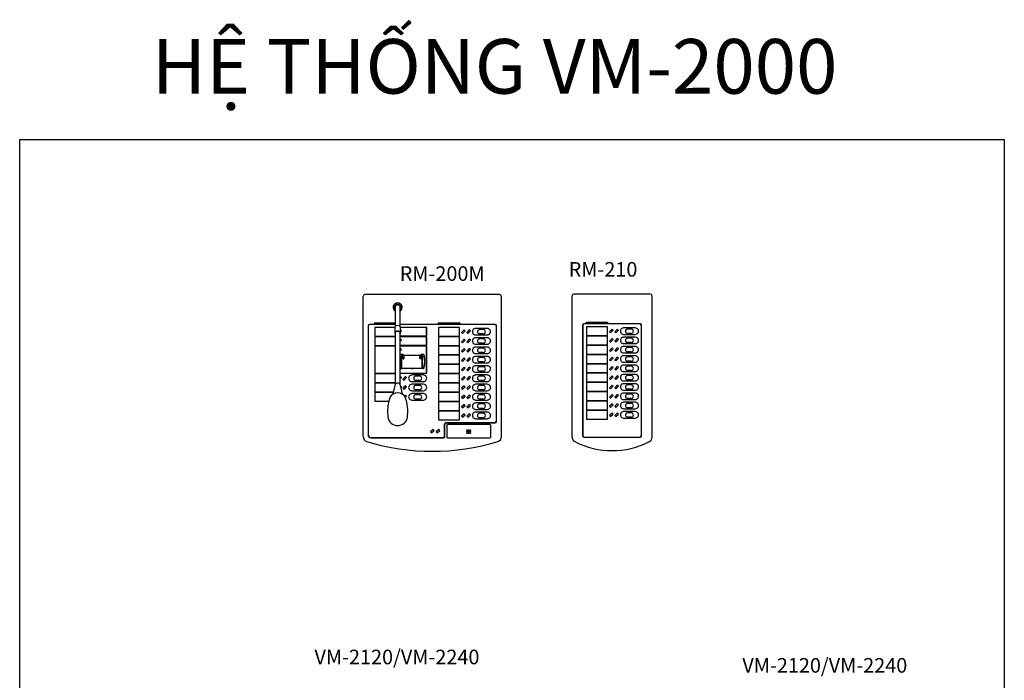
# Model space of a CAD drawing. Units: inches. Extents: x 4594 to 5946, y 210 to 2097.
# Drawn here: x 4594 to 5946, y 1191 to 2097 of the extents above; entities that cross this region are included whole.
import ezdxf

# ---------------------------------------------------------------- set-up
doc = ezdxf.new("R2010")
doc.units = ezdxf.units.IN
doc.header["$MEASUREMENT"] = 0
doc.linetypes.add('ACAD_ISO03W100', pattern=[30, 12, -18])
doc.layers.add('PAS-Equipments', color=6, linetype='Continuous')
doc.styles.get("Standard").update_dxf_attribs({"font": 'arial.ttf'})

# ---------------------------------------------------------------- blocks, each defined once
blk = doc.blocks.new('RM-200M')
at = {"layer": 'PAS-Equipments', "color": 7}
for p, q in [((0, 0), (0, 192.4)), ((187.5, 194.9), (2.5, 194.9)), ((190, 0), (190, 192.4)), ((44, 177.3), (44, 151.1)), ((51, 151.1), (51, 177.3)), ((6.8, 152), (6.8, 2.4)), ((7, 151.9), (7, 2.6)), ((15.1, 154), (8.8, 154)), ((44, 153.9), (9, 153.9)), ((15.1, 154.8), (15.1, 153.9)), ((15.1, 154.8), (15.1, 154)), ((44, 154.1), (15.1, 154.1)), ((15.1, 154), (15.1, 154.1)), ((15.1, 153.9), (15.1, 154.1)), ((43.5, 149.9), (16, 149.9)), ((16, 149.9), (16, 138.1)), ((44, 155.8), (16.1, 155.8)), ((43.5, 149.8), (43.5, 142)), ((102.6, 154), (51, 154)), ((181, 153.9), (51, 153.9)), ((87.5, 149.9), (51.5, 149.9)), ((51.5, 142), (51.5, 149.8)), ((87.2, 149.6), (51.5, 149.6)), ((87.2, 138.4), (87.2, 149.6)), ((87.5, 138.1), (87.5, 149.9)), ((102.6, 154.8), (102.6, 153.9)), ((102.6, 154.8), (102.6, 154)), ((133.4, 154.1), (102.6, 154.1)), ((102.6, 154), (102.6, 154.1)), ((102.6, 153.9), (102.6, 154.1)), ((132.5, 149.9), (103.5, 149.9)), ((103.5, 149.9), (103.5, 138.1)), ((132.4, 155.8), (103.6, 155.8)), ((132.5, 138.1), (132.5, 149.9)), ((133.4, 154.8), (133.4, 154)), ((133.4, 154.8), (133.4, 153.9)), ((133.4, 153.9), (133.4, 154.1)), ((133.4, 154), (133.4, 154.1)), ((181.2, 154), (133.4, 154)), ((183, 21.2), (183, 151.9)), ((183.2, 21), (183.2, 152)), ((16, 138.1), (44, 138.1)), ((44, 137.1), (16, 137.1)), ((16, 137.1), (16, 125.3)), ((44, 142.2), (44, 71.2)), ((51, 71.2), (51, 142.2)), ((51, 138.4), (87.2, 138.4)), ((51, 138.1), (87.5, 138.1)), ((87.5, 137.1), (51, 137.1)), ((87.2, 136.8), (51, 136.8)), ((52.8, 145), (51.5, 146.3)), ((51.5, 143.8), (52.8, 145)), ((87.2, 125.6), (87.2, 136.8)), ((87.5, 125.3), (87.5, 137.1)), ((103.5, 138.1), (132.5, 138.1)), ((132.5, 137.1), (103.5, 137.1)), ((103.5, 137.1), (103.5, 125.3)), ((132.5, 125.3), (132.5, 137.1)), ((138.9, 146.4), (135.3, 143)), ((135.3, 143), (136.7, 141.6)), ((136.7, 141.6), (140.3, 145)), ((140.3, 145), (138.9, 146.4)), ((145.9, 146.4), (142.3, 143)), ((142.3, 143), (143.7, 141.6)), ((143.7, 141.6), (147.3, 145)), ((147.3, 145), (145.9, 146.4)), ((170.5, 148.4), (154.5, 148.4)), ((154.5, 139.6), (170.5, 139.6)), ((170.5, 135.6), (154.5, 135.6)), ((165, 146.9), (160, 146.9)), ((165, 140.9), (160, 140.9)), ((16, 125.3), (44, 125.3)), ((44, 124.3), (16, 124.3)), ((16, 124.3), (16, 87)), ((51.4, 133.7), (51, 133.3)), ((51, 130.5), (52.8, 132.3)), ((51, 125.6), (87.2, 125.6)), ((51, 125.3), (87.5, 125.3)), ((87.5, 124.4), (51, 124.4)), ((87.2, 124), (51, 124)), ((52.8, 132.3), (51.4, 133.7)), ((87.2, 87.3), (87.2, 124)), ((87.5, 87), (87.5, 124.3)), ((103.5, 125.3), (132.5, 125.3)), ((132.5, 124.3), (103.5, 124.3)), ((103.5, 124.3), (103.5, 112.6)), ((132.5, 112.6), (132.5, 124.3)), ((138.9, 133.7), (135.3, 130.2)), ((135.3, 130.2), (136.7, 128.8)), ((136.7, 128.8), (140.3, 132.3)), ((140.3, 132.3), (138.9, 133.7)), ((145.9, 133.7), (142.3, 130.2)), ((142.3, 130.2), (143.7, 128.8)), ((143.7, 128.8), (147.3, 132.3)), ((147.3, 132.3), (145.9, 133.7)), ((154.5, 126.8), (170.5, 126.8)), ((170.5, 122.9), (154.5, 122.9)), ((165, 134.2), (160, 134.2)), ((165, 128.2), (160, 128.2)), ((51.4, 120.9), (51, 120.5)), ((51, 117.8), (52.8, 119.5)), ((52.8, 119.5), (51.4, 120.9)), ((55.1, 112.8), (51.6, 112.8)), ((51.8, 112.6), (54.9, 112.6)), ((52.9, 94.2), (52.9, 110.5)), ((53, 111.7), (53.2, 112.2)), ((53, 110.5), (53.3, 110.5)), ((53, 109.1), (53.3, 109.1)), ((53, 109), (53, 109)), ((53.2, 112.2), (53.2, 110.5)), ((54.8, 112.2), (53.2, 112.2)), ((53.2, 109.1), (53.2, 108.1)), ((53.3, 111.3), (53.3, 110.5)), ((53.3, 111.3), (53.3, 111.3)), ((54.5, 111.3), (53.3, 111.3)), ((53.3, 93.9), (53.3, 109.1)), ((53.4, 94.2), (53.4, 108.5)), ((54.5, 108.5), (53.4, 108.5)), ((54.6, 111.3), (54.5, 111.3)), ((54.5, 107.4), (54.5, 108.5)), ((54.6, 111.3), (54.6, 107.6)), ((54.6, 108.4), (55.1, 108.4)), ((54.8, 112.2), (54.9, 112.6)), ((54.8, 108.1), (54.8, 112.2)), ((54.8, 108.1), (54.9, 108.4)), ((54.9, 112.6), (54.9, 108.4)), ((55.1, 108.4), (55.1, 112.8)), ((56.2, 111.6), (56.3, 112)), ((56.2, 111.6), (78.2, 111.6)), ((56.2, 107.6), (56.2, 111.6)), ((56.3, 112), (78.1, 112)), ((56.3, 107.4), (56.3, 110.9)), ((78.2, 111.6), (78.1, 112)), ((78.1, 107.4), (78.1, 110.9)), ((78.2, 107.6), (78.2, 111.6)), ((79.3, 112.8), (82.8, 112.8)), ((79.3, 108.4), (79.3, 112.8)), ((79.8, 108.4), (79.3, 108.4)), ((82.6, 112.6), (79.5, 112.6)), ((79.6, 112.2), (79.5, 112.6)), ((79.5, 112.6), (79.5, 108.4)), ((79.6, 108.1), (79.5, 108.4)), ((79.6, 112.2), (81.2, 112.2)), ((79.6, 108.1), (79.6, 112.2)), ((79.8, 111.3), (79.9, 111.3)), ((79.8, 111.3), (79.8, 107.6)), ((79.9, 111.3), (81.1, 111.3)), ((79.9, 108.5), (81, 108.5)), ((79.9, 107.4), (79.9, 108.5)), ((81, 94.2), (81, 108.5)), ((81.1, 111.3), (81.1, 111.3)), ((81.1, 111.3), (81.1, 110.5)), ((81.4, 110.5), (81.1, 110.5)), ((81.1, 93.9), (81.1, 109.1)), ((81.4, 109.1), (81.1, 109.1)), ((81.4, 111.7), (81.2, 112.2)), ((81.2, 112.2), (81.2, 110.5)), ((81.2, 109.1), (81.2, 108.1)), ((81.4, 109), (81.4, 109)), ((81.5, 94.2), (81.5, 110.5)), ((83.5, 112), (84, 109.8)), ((84.2, 109.8), (83.8, 112.1)), ((103.5, 112.6), (132.5, 112.6)), ((132.5, 111.6), (103.5, 111.6)), ((103.5, 111.6), (103.5, 99.8)), ((132.5, 99.8), (132.5, 111.6)), ((138.9, 120.9), (135.3, 117.4)), ((135.3, 117.4), (136.7, 116)), ((136.7, 116), (140.3, 119.5)), ((140.3, 119.5), (138.9, 120.9)), ((145.9, 120.9), (142.3, 117.4)), ((142.3, 117.4), (143.7, 116)), ((143.7, 116), (147.3, 119.5)), ((147.3, 119.5), (145.9, 120.9)), ((154.5, 114), (170.5, 114)), ((170.5, 110.1), (154.5, 110.1)), ((165, 121.4), (160, 121.4)), ((165, 115.4), (160, 115.4)), ((165, 108.6), (160, 108.6)), ((53.2, 108.1), (53.3, 108.1)), ((54.6, 108.1), (54.8, 108.1)), ((55, 106.9), (55.8, 106.9)), ((55.1, 107.1), (55.7, 107.1)), ((79.4, 106.9), (78.6, 106.9)), ((79.3, 107.1), (78.7, 107.1)), ((79.8, 108.1), (79.6, 108.1)), ((81.2, 108.1), (81.1, 108.1)), ((103.5, 99.8), (132.5, 99.8)), ((132.5, 98.8), (103.5, 98.8)), ((103.5, 98.8), (103.5, 87)), ((132.5, 87), (132.5, 98.8)), ((138.9, 108.1), (135.3, 104.6)), ((135.3, 104.6), (136.7, 103.3)), ((138.9, 95.3), (135.3, 91.9)), ((136.7, 103.3), (140.3, 106.7)), ((140.3, 106.7), (138.9, 108.1)), ((140.3, 94), (138.9, 95.3)), ((145.9, 108.1), (142.3, 104.6)), ((142.3, 104.6), (143.7, 103.3)), ((145.9, 95.3), (142.3, 91.9)), ((143.7, 103.3), (147.3, 106.7)), ((147.3, 106.7), (145.9, 108.1)), ((147.3, 94), (145.9, 95.3)), ((154.5, 101.3), (170.5, 101.3)), ((170.5, 97.3), (154.5, 97.3)), ((165, 102.6), (160, 102.6)), ((165, 95.9), (160, 95.9)), ((16, 87), (44, 87)), ((44, 86), (16, 86)), ((16, 86), (16, 74.3)), ((51, 87.3), (87.2, 87.3)), ((51, 87), (87.5, 87)), ((51.4, 82.6), (51, 82.2)), ((51, 79.4), (52.8, 81.2)), ((52.8, 81.2), (51.4, 82.6)), ((52, 93.4), (53, 93.4)), ((53, 93.4), (53.3, 93.9)), ((53.1, 93.7), (53.6, 93.7)), ((53.2, 93.8), (53.6, 93.8)), ((53.3, 93.9), (53.3, 93.8)), ((53.3, 93.8), (81.1, 93.8)), ((53.6, 93.7), (53.6, 93.8)), ((58.4, 82.6), (54.8, 79.1)), ((56.2, 77.7), (59.8, 81.2)), ((59.8, 81.2), (58.4, 82.6)), ((66.2, 93.6), (66.2, 93.8)), ((66.2, 93.5), (66.2, 93.8)), ((66.2, 93.5), (66.2, 93.6)), ((66.2, 93.5), (68.2, 93.5)), ((83, 84.6), (67, 84.6)), ((68.2, 93.6), (68.2, 93.8)), ((68.2, 93.5), (68.2, 93.8)), ((68.2, 93.5), (68.2, 93.6)), ((77.5, 83.1), (72.5, 83.1)), ((81.2, 93.8), (80.8, 93.8)), ((80.8, 93.7), (80.8, 93.8)), ((81.3, 93.7), (80.8, 93.7)), ((81.1, 93.9), (81.1, 93.8)), ((81.4, 93.4), (81.1, 93.9)), ((82.4, 93.4), (81.4, 93.4)), ((103.5, 87), (132.5, 87)), ((132.5, 86), (103.5, 86)), ((103.5, 86), (103.5, 74.3)), ((132.5, 74.3), (132.5, 86)), ((135.3, 91.9), (136.7, 90.5)), ((138.9, 82.6), (135.3, 79.1)), ((136.7, 90.5), (140.3, 94)), ((136.7, 77.7), (140.3, 81.2)), ((140.3, 81.2), (138.9, 82.6)), ((142.3, 91.9), (143.7, 90.5)), ((145.9, 82.6), (142.3, 79.1)), ((143.7, 90.5), (147.3, 94)), ((143.7, 77.7), (147.3, 81.2)), ((147.3, 81.2), (145.9, 82.6)), ((154.5, 88.5), (170.5, 88.5)), ((170.5, 84.6), (154.5, 84.6)), ((165, 89.9), (160, 89.9)), ((165, 83.1), (160, 83.1)), ((16, 74.3), (44, 74.3)), ((44, 73.3), (16, 73.3)), ((16, 73.3), (16, 61.5)), ((44.1, 71.4), (40.4, 57.6)), ((54.6, 57.6), (50.9, 71.4)), ((52.8, 68.4), (51.4, 69.8)), ((52, 67.6), (52.8, 68.4)), ((54.8, 79.1), (56.2, 77.7)), ((58.4, 69.8), (54.8, 66.3)), ((56.2, 64.9), (59.8, 68.4)), ((59.8, 68.4), (58.4, 69.8)), ((67, 75.7), (83, 75.7)), ((83, 71.8), (67, 71.8)), ((77.5, 77.1), (72.5, 77.1)), ((77.5, 70.3), (72.5, 70.3)), ((103.5, 74.3), (132.5, 74.3)), ((132.5, 73.3), (103.5, 73.3)), ((103.5, 73.3), (103.5, 61.5)), ((132.5, 61.5), (132.5, 73.3)), ((135.3, 79.1), (136.7, 77.7)), ((138.9, 69.8), (135.3, 66.3)), ((136.7, 64.9), (140.3, 68.4)), ((140.3, 68.4), (138.9, 69.8)), ((142.3, 79.1), (143.7, 77.7)), ((145.9, 69.8), (142.3, 66.3)), ((143.7, 64.9), (147.3, 68.4)), ((147.3, 68.4), (145.9, 69.8)), ((154.5, 75.7), (170.5, 75.7)), ((170.5, 71.8), (154.5, 71.8)), ((165, 77.1), (160, 77.1)), ((165, 70.3), (160, 70.3)), ((16, 61.5), (41.4, 61.5)), ((41.2, 60.5), (16, 60.5)), ((16, 60.5), (16, 48.7)), ((54.8, 66.3), (56.2, 64.9)), ((58.4, 57), (57, 55.7)), ((58.1, 54), (59.8, 55.6)), ((59.8, 55.6), (58.4, 57)), ((67, 63), (83, 63)), ((83, 59), (67, 59)), ((77.5, 64.3), (72.5, 64.3)), ((77.5, 57.5), (72.5, 57.5)), ((103.5, 61.5), (132.5, 61.5)), ((132.5, 60.5), (103.5, 60.5)), ((103.5, 60.5), (103.5, 48.7)), ((132.5, 48.7), (132.5, 60.5)), ((135.3, 66.3), (136.7, 64.9)), ((138.9, 57), (135.3, 53.6)), ((136.7, 52.2), (140.3, 55.6)), ((140.3, 55.6), (138.9, 57)), ((142.3, 66.3), (143.7, 64.9)), ((145.9, 57), (142.3, 53.6)), ((143.7, 52.2), (147.3, 55.6)), ((147.3, 55.6), (145.9, 57)), ((154.5, 63), (170.5, 63)), ((170.5, 59), (154.5, 59)), ((165, 64.3), (160, 64.3)), ((165, 57.5), (160, 57.5)), ((16, 48.7), (35.3, 48.7)), ((67, 50.2), (83, 50.2)), ((77.5, 51.5), (72.5, 51.5)), ((103.5, 48.7), (132.5, 48.7)), ((132.5, 47.7), (103.5, 47.7)), ((103.5, 47.7), (103.5, 35.9)), ((132.5, 35.9), (132.5, 47.7)), ((135.3, 53.6), (136.7, 52.2)), ((138.9, 44.3), (135.3, 40.8)), ((135.3, 40.8), (136.7, 39.4)), ((136.7, 39.4), (140.3, 42.9)), ((140.3, 42.9), (138.9, 44.3)), ((142.3, 53.6), (143.7, 52.2)), ((145.9, 44.3), (142.3, 40.8)), ((142.3, 40.8), (143.7, 39.4)), ((143.7, 39.4), (147.3, 42.9)), ((147.3, 42.9), (145.9, 44.3)), ((154.5, 50.2), (170.5, 50.2)), ((170.5, 46.3), (154.5, 46.3)), ((165, 51.5), (160, 51.5)), ((165, 44.8), (160, 44.8)), ((103.5, 35.9), (132.5, 35.9)), ((132.5, 35), (103.5, 35)), ((103.5, 35), (103.5, 23.2)), ((132.5, 23.2), (132.5, 35)), ((138.9, 31.5), (135.3, 28)), ((135.3, 28), (136.7, 26.6)), ((136.7, 26.6), (140.3, 30.1)), ((140.3, 30.1), (138.9, 31.5)), ((145.9, 31.5), (142.3, 28)), ((142.3, 28), (143.7, 26.6)), ((143.7, 26.6), (147.3, 30.1)), ((147.3, 30.1), (145.9, 31.5)), ((154.5, 37.4), (170.5, 37.4)), ((170.5, 33.5), (154.5, 33.5)), ((165, 38.8), (160, 38.8)), ((165, 32), (160, 32)), ((103.5, 23.2), (132.5, 23.2)), ((112, 0.6), (112, 17.2)), ((112.2, 0.4), (112.2, 17)), ((114, 19.2), (181, 19.2)), ((114.2, 19), (181.2, 19)), ((114.8, 15.5), (114.8, -0.6)), ((174.2, 16.5), (115.8, 16.5)), ((154.5, 24.6), (170.5, 24.6)), ((165, 26), (160, 26)), ((175.2, -0.6), (175.2, 15.5)), ((96.1, 9.9), (92.5, 6.4)), ((92.5, 6.4), (93.9, 5)), ((93.9, 5), (97.5, 8.5)), ((97.5, 8.5), (96.1, 9.9)), ((104.1, 9.9), (100.5, 6.4)), ((100.5, 6.4), (101.9, 5)), ((101.9, 5), (105.5, 8.5)), ((105.5, 8.5), (104.1, 9.9)), ((10.8, -1.6), (110.2, -1.6)), ((11, -1.4), (110, -1.4)), ((115.8, -1.6), (174.2, -1.6))]:
    blk.add_line(p, q, dxfattribs=at)
at = {"layer": 'PAS-Equipments', "color": 7, "linetype": 'Continuous'}
for points in [[(51.5, 149.8, 0), (51, 151.2, 0), (49.5, 152.2, 0), (47.5, 152.6, 0), (45.5, 152.2, 0), (44, 151.2, 0), (43.5, 149.8, 0)], [(51, 140.6, 0), (51.5, 142.2, 0), (50.6, 143.7, 0), (48.7, 144.6, 0), (46.3, 144.6, 0), (44.4, 143.7, 0), (43.5, 142.2, 0), (44, 140.6, 0)], [(51, 142.2, 0), (50.5, 143.3, 0), (49.2, 144.1, 0), (47.5, 144.4, 0), (45.7, 144.1, 0), (44.5, 143.3, 0), (44, 142.2, 0)], [(53, 110.5, 0), (53, 110.2, 0), (53, 109.8, 0), (53, 109.4, 0), (53, 109.1, 0), (53, 109, 0), (53.1, 109.1, 0)], [(53.3, 109.1, 0), (53.3, 109.2, 0), (53.3, 109.4, 0), (53.3, 109.8, 0), (53.3, 110.1, 0), (53.3, 110.4, 0), (53.3, 110.5, 0)], [(81.1, 109.1, 0), (81.1, 109.2, 0), (81.1, 109.4, 0), (81.1, 109.8, 0), (81.1, 110.1, 0), (81.1, 110.4, 0), (81.1, 110.5, 0)], [(81.4, 110.5, 0), (81.4, 110.2, 0), (81.4, 109.8, 0), (81.4, 109.4, 0), (81.4, 109.1, 0), (81.4, 109, 0), (81.3, 109.1, 0)], [(52.9, 94.2, 0), (52.9, 93.8, 0), (52.9, 93.5, 0), (53, 93.4, 0)], [(53.3, 93.8, 0), (53.3, 93.8, 0), (53.3, 94, 0), (53.4, 94.2, 0)], [(81.1, 93.8, 0), (81.1, 93.8, 0), (81.1, 94, 0), (81, 94.2, 0)], [(81.5, 94.2, 0), (81.5, 93.8, 0), (81.5, 93.5, 0), (81.4, 93.4, 0)]]:
    blk.add_polyline3d(points, dxfattribs=at)
at = {"layer": 'PAS-Equipments', "color": 7}
for centre in [(143, 8.8), (143, 6.8), (143, 4.8), (145, 8.8), (145, 6.8), (145, 4.8), (147, 8.8), (147, 6.8), (147, 4.8)]:
    blk.add_circle(centre, 0.51, dxfattribs=at)
for centre, radius, start, end in [((2.5, 192.4), 2.5, 90, 180), ((187.5, 192.4), 2.5, 0, 90), ((47.5, 177.2), 6.24, 304.1087, 235.8913), ((47.5, 177.2), 4.61, 319.405, 220.595), ((47.5, 177.2), 3.5, 0, 180), ((8.8, 152), 2, 90, 180), ((9, 151.9), 2, 90, 180), ((16.1, 154.8), 1, 90, 180), ((103.6, 154.8), 1, 90, 180), ((132.4, 154.8), 1, 0, 90), ((181, 151.9), 2, 0, 90), ((181.2, 152), 2, 0, 90), ((154.5, 144), 4.42, 89.5745, 270.4255), ((154.5, 131.2), 4.42, 89.5745, 270.4255), ((160, 143.9), 3, 90, 270), ((165, 143.9), 3, 270, 90), ((170.5, 144), 4.42, 269.5745, 90.4255), ((170.5, 131.2), 4.42, 269.5745, 90.4255), ((154.5, 118.5), 4.42, 89.5745, 270.4255), ((160, 131.2), 3, 90, 270), ((165, 131.2), 3, 270, 90), ((170.5, 118.5), 4.42, 269.5745, 90.4255), ((51.6, 111.7), 1.01, 89.9505, 126.436), ((51.9, 111.5), 1.09, 92.6859, 145.3746), ((59.3, 110.7), 6.45, 170.7439, 181.0692), ((38.8, 116), 15.2, 338.8093, 340.5853), ((39.4, 109.8), 14, 359.4286, 6.0866), ((36, 109.5), 17.3, 356.8165, 0.5635), ((68.5, 109.8), 14, 173.9134, 180.5714), ((71.8, 109.5), 17.3, 179.4365, 183.1835), ((52.4, 111), 3.87, 359.0063, 9.4979), ((82, 111), 3.87, 170.5021, 180.9937), ((65.9, 109.8), 14, 359.4286, 6.0866), ((62.6, 109.5), 17.3, 356.8165, 0.5635), ((95, 109.8), 14, 173.9134, 180.5714), ((98.4, 109.5), 17.3, 179.4365, 183.1835), ((95.6, 116), 15.2, 199.4147, 201.1907), ((75.1, 110.7), 6.45, 358.9308, 9.2561), ((82.5, 111.5), 1.09, 23.5767, 87.3141), ((82.8, 111.7), 1.01, 19.2236, 90.0495), ((49.9, 103.3), 34.7, 349.2683, 10.7317), ((46.1, 103.3), 38.7, 350.2503, 9.7497), ((154.5, 105.7), 4.42, 89.5745, 270.4255), ((160, 118.4), 3, 90, 270), ((160, 105.6), 3, 90, 270), ((165, 118.4), 3, 270, 90), ((165, 105.6), 3, 270, 90), ((170.5, 105.7), 4.42, 269.5745, 90.4255), ((55, 107.4), 0.5, 180, 270), ((55.1, 107.6), 0.5, 180, 270), ((55.7, 107.6), 0.5, 270, 0), ((55.8, 107.4), 0.5, 270, 0), ((78.6, 107.4), 0.5, 180, 270), ((78.7, 107.6), 0.5, 180, 270), ((79.3, 107.6), 0.5, 270, 0), ((79.4, 107.4), 0.5, 270, 0), ((31.5, 107.9), 53.6, 345.1178, 348.0648), ((68, 100.2), 16.6, 339.628, 347.9055), ((154.5, 92.9), 4.42, 89.5745, 270.4255), ((160, 92.9), 3, 90, 270), ((165, 92.9), 3, 270, 90), ((170.5, 92.9), 4.42, 269.5745, 90.4255), ((102.9, 107.9), 53.6, 194.6833, 194.8822), ((52, 94.4), 1, 196.8259, 270), ((51.9, 94.7), 1.1, 216.0557, 225.7655), ((67, 80.1), 4.42, 89.5745, 270.4255), ((72.5, 80.1), 3, 90, 270), ((77.5, 80.1), 3, 270, 90), ((82.4, 94.4), 1, 270, 343.1741), ((83, 80.1), 4.42, 269.5745, 90.4255), ((82.5, 94.7), 1.1, 314.2345, 343.5878), ((154.5, 80.1), 4.42, 89.5745, 270.4255), ((160, 80.1), 3, 90, 270), ((165, 80.1), 3, 270, 90), ((170.5, 80.1), 4.42, 269.5745, 90.4255), ((47.5, 69.4), 3.98, 30.1896, 149.8104), ((67, 67.4), 4.42, 89.5745, 270.4255), ((72.5, 67.3), 3, 90, 270), ((77.5, 67.3), 3, 270, 90), ((83, 67.4), 4.42, 269.5745, 90.4255), ((154.5, 67.4), 4.42, 89.5745, 270.4255), ((160, 67.3), 3, 90, 270), ((165, 67.3), 3, 270, 90), ((170.5, 67.4), 4.42, 269.5745, 90.4255), ((47.5, 47.5), 12.4, 30.1078, 149.8922), ((67, 54.6), 4.42, 89.5745, 270.4255), ((72.5, 54.5), 3, 90, 270), ((77.5, 54.5), 3, 270, 90), ((83, 54.6), 4.42, 269.5745, 90.4255), ((154.5, 54.6), 4.42, 89.5745, 270.4255), ((160, 54.5), 3, 90, 270), ((165, 54.5), 3, 270, 90), ((170.5, 54.6), 4.42, 269.5745, 90.4255), ((91.1, 34.8), 57.5, 170.0645, 189.9355), ((88, 35.2), 54.4, 160.0733, 169.8652), ((7, 35.2), 54.4, 10.1348, 19.9267), ((3.9, 34.8), 57.5, 354.5955, 9.9355), ((154.5, 41.8), 4.42, 89.5745, 270.4255), ((160, 41.8), 3, 90, 270), ((165, 41.8), 3, 270, 90), ((170.5, 41.8), 4.42, 269.5745, 90.4255), ((47.5, 28.9), 13.7, 197.2088, 1.8688), ((154.5, 29.1), 4.42, 89.5745, 270.4255), ((160, 29), 3, 90, 270), ((165, 29), 3, 270, 90), ((170.5, 29.1), 4.42, 269.5745, 90.4255), ((114, 17.2), 2, 90, 180), ((114.2, 17), 2, 90, 180), ((115.8, 15.5), 1, 90, 180), ((174.2, 15.5), 1, 0, 90), ((181, 21.2), 2, 270, 0), ((181.2, 21), 2, 270, 0), ((7, 0), 7, 180, 253.137), ((10.8, 2.4), 4, 180, 270), ((11, 2.6), 4, 180, 270), ((110, 0.6), 2, 270, 0), ((110.2, 0.4), 2, 270, 0), ((183, 0), 7, 286.863, 0), ((95, 290.3), 310.4, 253.137, 286.863), ((115.8, -0.6), 1, 180, 270), ((174.2, -0.6), 1, 270, 0)]:
    blk.add_arc(centre, radius, start, end, dxfattribs=at)
blk = doc.blocks.new('RM-210')
at = {"layer": 'PAS-Equipments', "color": 7}
for p, q in [((0, 0), (0, 193.8)), ((107.5, 196.3), (2.5, 196.3)), ((110, 0), (110, 193.8)), ((14.5, 153.4), (14.5, 1.8)), ((14.7, 153.3), (14.7, 2)), ((18.9, 155.4), (16.5, 155.4)), ((93.3, 155.3), (16.7, 155.3)), ((18.9, 156.2), (18.9, 155.4)), ((18.9, 156.2), (18.9, 155.3)), ((49.7, 155.5), (18.9, 155.5)), ((18.9, 155.4), (18.9, 155.5)), ((18.9, 155.3), (18.9, 155.5)), ((48.8, 151.3), (19.8, 151.3)), ((19.8, 151.3), (19.8, 139.5)), ((48.7, 157.2), (19.9, 157.2)), ((48.8, 139.5), (48.8, 151.3)), ((49.7, 156.2), (49.7, 155.4)), ((49.7, 156.2), (49.7, 155.3)), ((49.7, 155.3), (49.7, 155.5)), ((49.7, 155.4), (49.7, 155.5)), ((93.5, 155.4), (49.7, 155.4)), ((86.8, 149.8), (70.8, 149.8)), ((95.3, 2), (95.3, 153.3)), ((95.5, 1.8), (95.5, 153.5)), ((19.8, 139.5), (48.8, 139.5)), ((48.8, 138.5), (19.8, 138.5)), ((19.8, 138.5), (19.8, 126.8)), ((48.8, 126.8), (48.8, 138.5)), ((55.2, 147.8), (51.6, 144.4)), ((51.6, 144.4), (53, 143)), ((53, 143), (56.6, 146.5)), ((56.6, 146.5), (55.2, 147.8)), ((62.2, 147.8), (58.6, 144.4)), ((58.6, 144.4), (60, 143)), ((60, 143), (63.6, 146.5)), ((63.6, 146.5), (62.2, 147.8)), ((70.8, 141), (86.8, 141)), ((86.8, 137.1), (70.8, 137.1)), ((81.3, 148.3), (76.3, 148.3)), ((81.3, 142.3), (76.3, 142.3)), ((81.3, 135.6), (76.3, 135.6)), ((19.8, 126.8), (48.8, 126.8)), ((48.8, 125.8), (19.8, 125.8)), ((19.8, 125.8), (19.8, 114)), ((48.8, 114), (48.8, 125.8)), ((55.2, 135.1), (51.6, 131.6)), ((51.6, 131.6), (53, 130.2)), ((55.2, 122.3), (51.6, 118.8)), ((53, 130.2), (56.6, 133.7)), ((56.6, 133.7), (55.2, 135.1)), ((56.6, 120.9), (55.2, 122.3)), ((62.2, 135.1), (58.6, 131.6)), ((58.6, 131.6), (60, 130.2)), ((62.2, 122.3), (58.6, 118.8)), ((60, 130.2), (63.6, 133.7)), ((63.6, 133.7), (62.2, 135.1)), ((63.6, 120.9), (62.2, 122.3)), ((70.8, 128.2), (86.8, 128.2)), ((86.8, 124.3), (70.8, 124.3)), ((81.3, 129.6), (76.3, 129.6)), ((81.3, 122.8), (76.3, 122.8)), ((19.8, 114), (48.8, 114)), ((48.8, 113), (19.8, 113)), ((19.8, 113), (19.8, 101.2)), ((48.8, 101.2), (48.8, 113)), ((51.6, 118.8), (53, 117.4)), ((55.2, 109.5), (51.6, 106.1)), ((53, 117.4), (56.6, 120.9)), ((56.6, 108.1), (55.2, 109.5)), ((58.6, 118.8), (60, 117.4)), ((62.2, 109.5), (58.6, 106.1)), ((60, 117.4), (63.6, 120.9)), ((63.6, 108.1), (62.2, 109.5)), ((70.8, 115.5), (86.8, 115.5)), ((86.8, 111.5), (70.8, 111.5)), ((81.3, 116.8), (76.3, 116.8)), ((81.3, 110), (76.3, 110)), ((19.8, 101.2), (48.8, 101.2)), ((19.8, 100.2), (19.8, 88.4)), ((48.8, 100.2), (19.8, 100.2)), ((48.8, 88.4), (48.8, 100.2)), ((51.6, 106.1), (53, 104.7)), ((55.2, 96.8), (51.6, 93.3)), ((53, 104.7), (56.6, 108.1)), ((53, 91.9), (56.6, 95.4)), ((56.6, 95.4), (55.2, 96.8)), ((58.6, 106.1), (60, 104.7)), ((62.2, 96.8), (58.6, 93.3)), ((60, 104.7), (63.6, 108.1)), ((60, 91.9), (63.6, 95.4)), ((63.6, 95.4), (62.2, 96.8)), ((70.8, 102.7), (86.8, 102.7)), ((86.8, 98.8), (70.8, 98.8)), ((81.3, 104), (76.3, 104)), ((81.3, 97.3), (76.3, 97.3)), ((19.8, 88.4), (48.8, 88.4)), ((48.8, 87.5), (19.8, 87.5)), ((19.8, 87.5), (19.8, 75.7)), ((48.8, 75.7), (48.8, 87.5)), ((51.6, 93.3), (53, 91.9)), ((55.2, 84), (51.6, 80.5)), ((53, 79.1), (56.6, 82.6)), ((56.6, 82.6), (55.2, 84)), ((58.6, 93.3), (60, 91.9)), ((62.2, 84), (58.6, 80.5)), ((60, 79.1), (63.6, 82.6)), ((63.6, 82.6), (62.2, 84)), ((70.8, 89.9), (86.8, 89.9)), ((86.8, 86), (70.8, 86)), ((81.3, 91.3), (76.3, 91.3)), ((81.3, 84.5), (76.3, 84.5)), ((19.8, 75.7), (48.8, 75.7)), ((48.8, 74.7), (19.8, 74.7)), ((19.8, 74.7), (19.8, 62.9)), ((48.8, 62.9), (48.8, 74.7)), ((51.6, 80.5), (53, 79.1)), ((55.2, 71.2), (51.6, 67.8)), ((51.6, 67.8), (53, 66.4)), ((53, 66.4), (56.6, 69.8)), ((56.6, 69.8), (55.2, 71.2)), ((58.6, 80.5), (60, 79.1)), ((62.2, 71.2), (58.6, 67.8)), ((58.6, 67.8), (60, 66.4)), ((60, 66.4), (63.6, 69.8)), ((63.6, 69.8), (62.2, 71.2)), ((70.8, 77.1), (86.8, 77.1)), ((86.8, 73.2), (70.8, 73.2)), ((81.3, 78.5), (76.3, 78.5)), ((81.3, 71.7), (76.3, 71.7)), ((19.8, 62.9), (48.8, 62.9)), ((48.8, 61.9), (19.8, 61.9)), ((19.8, 61.9), (19.8, 50.1)), ((48.8, 50.1), (48.8, 61.9)), ((55.2, 58.5), (51.6, 55)), ((51.6, 55), (53, 53.6)), ((53, 53.6), (56.6, 57.1)), ((56.6, 57.1), (55.2, 58.5)), ((62.2, 58.5), (58.6, 55)), ((58.6, 55), (60, 53.6)), ((60, 53.6), (63.6, 57.1)), ((63.6, 57.1), (62.2, 58.5)), ((70.8, 64.4), (86.8, 64.4)), ((86.8, 60.4), (70.8, 60.4)), ((81.3, 65.7), (76.3, 65.7)), ((81.3, 59), (76.3, 59)), ((19.8, 50.1), (48.8, 50.1)), ((48.8, 49.1), (19.8, 49.1)), ((19.8, 49.1), (19.8, 37.4)), ((48.8, 37.4), (48.8, 49.1)), ((55.2, 45.7), (51.6, 42.2)), ((51.6, 42.2), (53, 40.8)), ((53, 40.8), (56.6, 44.3)), ((56.6, 44.3), (55.2, 45.7)), ((62.2, 45.7), (58.6, 42.2)), ((58.6, 42.2), (60, 40.8)), ((60, 40.8), (63.6, 44.3)), ((63.6, 44.3), (62.2, 45.7)), ((70.8, 51.6), (86.8, 51.6)), ((86.8, 47.7), (70.8, 47.7)), ((81.3, 53), (76.3, 53)), ((81.3, 46.2), (76.3, 46.2)), ((19.8, 37.4), (48.8, 37.4)), ((48.8, 36.4), (19.8, 36.4)), ((19.8, 36.4), (19.8, 24.6)), ((48.8, 24.6), (48.8, 36.4)), ((55.2, 32.9), (51.6, 29.4)), ((51.6, 29.4), (53, 28.1)), ((53, 28.1), (56.6, 31.5)), ((56.6, 31.5), (55.2, 32.9)), ((62.2, 32.9), (58.6, 29.4)), ((58.6, 29.4), (60, 28.1)), ((60, 28.1), (63.6, 31.5)), ((63.6, 31.5), (62.2, 32.9)), ((70.8, 38.8), (86.8, 38.8)), ((86.8, 34.9), (70.8, 34.9)), ((81.3, 40.2), (76.3, 40.2)), ((81.3, 33.4), (76.3, 33.4)), ((81.3, 27.4), (76.3, 27.4)), ((19.8, 24.6), (48.8, 24.6)), ((70.8, 26.1), (86.8, 26.1)), ((16.7, 0), (93.3, 0)), ((16.5, -0.2), (93.5, -0.2))]:
    blk.add_line(p, q, dxfattribs=at)
for centre, radius, start, end in [((2.5, 193.8), 2.5, 90, 180), ((107.5, 193.8), 2.5, 0.0001, 90), ((16.5, 153.4), 2, 90, 180), ((16.7, 153.3), 2, 90, 180), ((19.9, 156.2), 1, 90, 180), ((48.7, 156.2), 1, 0, 90), ((70.8, 145.4), 4.42, 89.5745, 270.4255), ((86.8, 145.4), 4.42, 269.5745, 90.4255), ((93.3, 153.3), 2, 0, 90), ((93.5, 153.4), 2, 0, 90), ((70.8, 132.6), 4.42, 89.5745, 270.4255), ((76.3, 145.3), 3, 90, 270), ((76.3, 132.6), 3, 90, 270), ((81.3, 145.3), 3, 270, 90), ((81.3, 132.6), 3, 270, 90), ((86.8, 132.6), 4.42, 269.5745, 90.4255), ((70.8, 119.9), 4.42, 89.5745, 270.4255), ((76.3, 119.8), 3, 90, 270), ((81.3, 119.8), 3, 270, 90), ((86.8, 119.9), 4.42, 269.5745, 90.4255), ((70.8, 107.1), 4.42, 89.5745, 270.4255), ((76.3, 107), 3, 90, 270), ((81.3, 107), 3, 270, 90), ((86.8, 107.1), 4.42, 269.5745, 90.4255), ((70.8, 94.3), 4.42, 89.5745, 270.4255), ((76.3, 94.3), 3, 90, 270), ((81.3, 94.3), 3, 270, 90), ((86.8, 94.3), 4.42, 269.5745, 90.4255), ((70.8, 81.6), 4.42, 89.5745, 270.4255), ((76.3, 81.5), 3, 90, 270), ((81.3, 81.5), 3, 270, 90), ((86.8, 81.6), 4.42, 269.5745, 90.4255), ((70.8, 68.8), 4.42, 89.5745, 270.4255), ((76.3, 68.7), 3, 90, 270), ((81.3, 68.7), 3, 270, 90), ((86.8, 68.8), 4.42, 269.5745, 90.4255), ((70.8, 56), 4.42, 89.5745, 270.4255), ((76.3, 56), 3, 90, 270), ((81.3, 56), 3, 270, 90), ((86.8, 56), 4.42, 269.5745, 90.4255), ((70.8, 43.3), 4.42, 89.5745, 270.4255), ((76.3, 43.2), 3, 90, 270), ((81.3, 43.2), 3, 270, 90), ((86.8, 43.3), 4.42, 269.5745, 90.4255), ((70.8, 30.5), 4.42, 89.5745, 270.4255), ((76.3, 30.4), 3, 90, 270), ((81.3, 30.4), 3, 270, 90), ((86.8, 30.5), 4.42, 269.5745, 90.4255), ((16.5, 1.8), 2, 180, 270), ((16.7, 2), 2, 180, 270), ((93.3, 2), 2, 270, 0), ((93.5, 1.8), 2, 270, 0), ((103, 0), 7, 297.2757, 0.0001), ((7, 0), 7, 180, 242.7245), ((55, 93.1), 111.7, 242.7245, 297.2757)]:
    blk.add_arc(centre, radius, start, end, dxfattribs=at)

msp = doc.modelspace()

# ---------------------------------------------------------------- linework, layer by layer
at = {"color": 7, "linetype": 'Continuous', "ltscale": 0.005}
msp.add_lwpolyline([(4594.1, 1933), (5946.1, 1933), (5946.1, 210), (4594.1, 210)], close=True, dxfattribs=at)

# ---------------------------------------------------------------- block references
at = {"layer": 'PAS-Equipments', "linetype": 'ACAD_ISO03W100'}
for name, p in [('RM-200M', (5065.6, 1525.1)), ('RM-210', (5352.5, 1524.5))]:
    msp.add_blockref(name, p, dxfattribs=at)

# ---------------------------------------------------------------- texts
at = {"layer": 'PAS-Equipments', "color": 7, "linetype": 'ACAD_ISO03W100', "ltscale": 0.005, "attachment_point": 1}
for s, insert, char_height in [('HỆ THỐNG VM-2000', (4775.6, 2070.8), 75), ('RM-200M', (5115.9, 1758.9), 20), ('RM-210', (5347.9, 1764.7), 20), ('VM-2120/VM-2240', (4998.9, 1232.7), 20), ('VM-2120/VM-2240', (5586.4, 1221.2), 20)]:
    msp.add_mtext_dynamic_manual_height_columns(s, width=1802.653, gutter_width=125, heights=[0], dxfattribs=dict(at, insert=insert, char_height=char_height))

doc.saveas('drawing.dxf')
